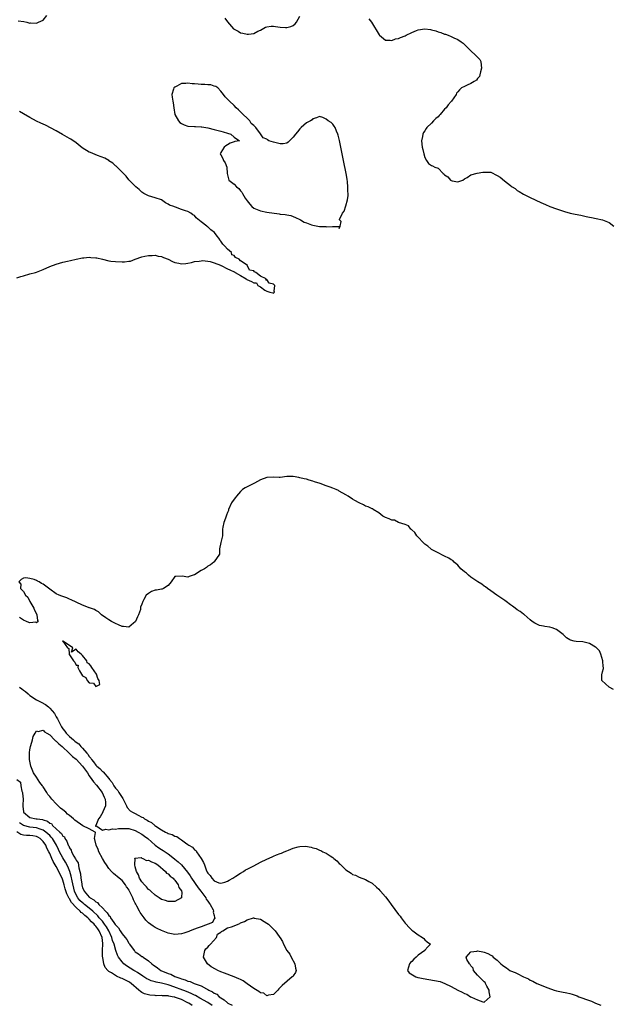
# Model space of a CAD drawing. Units: inches. Extents: x 2565000 to 2568000, y 1557000 to 1560000.
# Drawn here: x 2566944 to 2567124, y 1558733 to 1559032 of the extents above; entities that cross this region are included whole.
import ezdxf

# ---------------------------------------------------------------- set-up
doc = ezdxf.new("R2010")
doc.units = ezdxf.units.IN
doc.header["$MEASUREMENT"] = 0
doc.layers.add('LD25651557_2ft', color=42, linetype='Continuous')

msp = doc.modelspace()

# ---------------------------------------------------------------- linework, layer by layer
at = {"layer": 'LD25651557_2ft'}
for points, elevation in [([(2566943.42, 1559031.42), (2566945.17, 1559031.17), (2566946.09, 1559031), (2566947, 1559030.69), (2566947.25, 1559030.75), (2566949, 1559030.67), (2566949.59, 1559031), (2566951, 1559031.63), (2566952.13, 1559033)], 6634), ([(2567006.25, 1559032.25), (2567007, 1559031.08), (2567008.89, 1559029), (2567009, 1559028.91), (2567010.25, 1559028.25), (2567011, 1559027.77), (2567011.66, 1559027.66), (2567013, 1559027.3), (2567013.4, 1559027.4), (2567015, 1559027.56), (2567016.25, 1559028.25), (2567017, 1559028.6), (2567018.55, 1559029.45), (2567019, 1559029.61), (2567020.24, 1559029.76), (2567021, 1559029.77), (2567021.64, 1559029.64), (2567023, 1559029.46), (2567024.62, 1559029.38), (2567025, 1559029.34), (2567026.28, 1559029.72), (2567027, 1559030.01), (2567027.56, 1559030.44), (2567028.03, 1559031), (2567029, 1559032.78)], 6634), ([(2567050, 1559032), (2567050.76, 1559031), (2567053.1, 1559027.1), (2567053.18, 1559027), (2567055, 1559025.53), (2567056.45, 1559025.55), (2567057, 1559025.4), (2567058.09, 1559025.91), (2567059, 1559025.99), (2567059.63, 1559026.37), (2567061, 1559026.84), (2567061.28, 1559027), (2567063, 1559027.87), (2567064.43, 1559028.43), (2567065, 1559028.7), (2567067, 1559028.98), (2567068.73, 1559028.73), (2567069, 1559028.68), (2567070.32, 1559028.32), (2567071, 1559028.02), (2567071.86, 1559027.86), (2567073, 1559027.31), (2567073.3, 1559027.3), (2567074.03, 1559027), (2567075, 1559026.66), (2567075.79, 1559026.21), (2567077, 1559025.74), (2567078.04, 1559025), (2567078.59, 1559024.59), (2567079.63, 1559023.63), (2567080.2, 1559023), (2567081, 1559022.3), (2567082.4, 1559021), (2567082.7, 1559020.7), (2567083, 1559020.33), (2567083.66, 1559019.66), (2567083.99, 1559019), (2567084.05, 1559017.95), (2567084.24, 1559017), (2567083.89, 1559015.89), (2567083.69, 1559015), (2567083.54, 1559014.46), (2567083, 1559013.85), (2567082.63, 1559013.37), (2567081.94, 1559013), (2567081, 1559012.35), (2567079.89, 1559011.89), (2567079, 1559011.46), (2567078.16, 1559011), (2567077.54, 1559010.46), (2567077, 1559009.88), (2567076.59, 1559009.41), (2567076.46, 1559009), (2567075.11, 1559007), (2567075.06, 1559006.94), (2567075, 1559006.9), (2567074.1, 1559005.9), (2567073.48, 1559005), (2567073, 1559004.52), (2567071.67, 1559003), (2567071.38, 1559002.62), (2567071, 1559002.24), (2567070.27, 1559001.73), (2567069.59, 1559001), (2567069, 1559000.33), (2567067.58, 1558999), (2567067.35, 1558998.65), (2567067, 1558998.01), (2567066.55, 1558997.45), (2567066.34, 1558997), (2567066.25, 1558996.25), (2567065.98, 1558995), (2567066.19, 1558993), (2567066.32, 1558992.32), (2567066.67, 1558991), (2567067, 1558989.93), (2567067.5, 1558989), (2567068.07, 1558988.07), (2567069, 1558987.5), (2567069.32, 1558987.32), (2567070.05, 1558987), (2567071, 1558986.67), (2567072.59, 1558985), (2567072.83, 1558984.83), (2567073, 1558984.67), (2567073.98, 1558983.98), (2567074.76, 1558983), (2567075, 1558982.86), (2567075.24, 1558982.76), (2567077, 1558982.47), (2567078.49, 1558983), (2567079, 1558983.37), (2567079.85, 1558983.85), (2567081, 1558984.58), (2567082.89, 1558985.11), (2567084.58, 1558985.42), (2567085, 1558985.48), (2567087, 1558985.4), (2567089, 1558984.47), (2567089.91, 1558983.91), (2567091.15, 1558982.85), (2567093, 1558981.35), (2567093.23, 1558981.23), (2567093.52, 1558981), (2567094.44, 1558980.44), (2567095, 1558979.9), (2567095.61, 1558979.61), (2567097, 1558978.72), (2567099, 1558977.73), (2567102.2, 1558976.2), (2567103.61, 1558975.61), (2567105, 1558974.99), (2567107, 1558974.25), (2567109.46, 1558973.46), (2567111.16, 1558973), (2567112.68, 1558972.68), (2567114.36, 1558972.36), (2567116.01, 1558972.01), (2567117, 1558971.76), (2567117.65, 1558971.65), (2567119, 1558971.33), (2567121, 1558970.94), (2567123, 1558970.11), (2567124.44, 1558969)], 6634), ([(2566943, 1558953.34), (2566944.27, 1558953.73), (2566945, 1558953.93), (2566947, 1558954.55), (2566948.65, 1558955), (2566949, 1558955.11), (2566951, 1558955.91), (2566953, 1558956.79), (2566955, 1558957.52), (2566957, 1558958.08), (2566958.39, 1558958.39), (2566959.37, 1558958.63), (2566961.04, 1558959), (2566963, 1558959.4), (2566963.42, 1558959.42), (2566965, 1558959.59), (2566965.53, 1558959.53), (2566967, 1558959.43), (2566967.37, 1558959.37), (2566969.01, 1558959.01), (2566971, 1558958.5), (2566971.55, 1558958.45), (2566973, 1558958.26), (2566975, 1558958.2), (2566975.77, 1558958.23), (2566977, 1558958.36), (2566977.56, 1558958.44), (2566979.02, 1558959), (2566981, 1558959.69), (2566981.89, 1558959.89), (2566983, 1558960.11), (2566984.16, 1558960.16), (2566985, 1558960.18), (2566985.97, 1558959.97), (2566987, 1558959.8), (2566987.55, 1558959.55), (2566989, 1558958.99), (2566990.27, 1558958.27), (2566991, 1558958.03), (2566992.2, 1558957.8), (2566993, 1558957.62), (2566994.33, 1558957.67), (2566995, 1558957.77), (2566996.05, 1558957.95), (2566997, 1558958.26), (2566998.43, 1558958.43), (2566999, 1558958.52), (2566999.44, 1558958.56), (2567001, 1558958.43), (2567001.74, 1558958.26), (2567003, 1558957.88), (2567004.85, 1558957.15), (2567005, 1558957.1), (2567005.1, 1558957.1), (2567007, 1558956.06), (2567007.78, 1558955.78), (2567009, 1558955.19), (2567009.18, 1558955.18), (2567009.31, 1558955), (2567011, 1558954.05), (2567012.73, 1558953), (2567012.88, 1558952.88), (2567014.27, 1558952.27), (2567015, 1558951.84), (2567015.83, 1558951.83), (2567016.22, 1558951), (2567017, 1558950.57), (2567018.36, 1558949.64), (2567019, 1558949.29), (2567019.85, 1558949), (2567020.77, 1558948.77), (2567021, 1558948.64), (2567021.28, 1558949), (2567021.25, 1558949.25), (2567021.44, 1558951), (2567021.2, 1558951.2), (2567021, 1558951.41), (2567019.72, 1558951.72), (2567019, 1558952.85), (2567018.64, 1558952.64), (2567018.82, 1558953), (2567017, 1558953.8), (2567015.68, 1558955), (2567015.2, 1558955.2), (2567015, 1558955.43), (2567013.68, 1558955.68), (2567013.15, 1558957), (2567013.05, 1558957.05), (2567012.38, 1558957.62), (2567011, 1558958.51), (2567010.53, 1558959), (2567009.48, 1558959.48), (2567009, 1558960.17), (2567008.36, 1558960.36), (2567008.23, 1558961), (2567007, 1558962.06), (2567006.21, 1558963), (2567005.56, 1558963.56), (2567005, 1558964.51), (2567004.74, 1558964.74), (2567004.67, 1558965), (2567003.57, 1558966.43), (2567003.06, 1558967.06), (2567001.92, 1558967.92), (2567001, 1558968.8), (2567000.86, 1558968.86), (2567000.74, 1558969), (2566999, 1558970.37), (2566997.55, 1558971.55), (2566997, 1558972.23), (2566996.5, 1558972.5), (2566995.87, 1558973), (2566995, 1558973.47), (2566994.28, 1558973.72), (2566993, 1558974.08), (2566991.19, 1558974.81), (2566990.91, 1558974.91), (2566990.74, 1558975), (2566989.4, 1558975.4), (2566989, 1558975.76), (2566988.14, 1558976.14), (2566987, 1558977), (2566985, 1558977.62), (2566983, 1558978.21), (2566981.58, 1558979), (2566981, 1558979.4), (2566980.17, 1558980.17), (2566979.14, 1558981), (2566977.11, 1558983), (2566977, 1558983.13), (2566976.21, 1558984.21), (2566975.44, 1558985), (2566975, 1558985.47), (2566973.23, 1558987.23), (2566973, 1558987.38), (2566972.16, 1558988.16), (2566971, 1558988.88), (2566970.93, 1558988.93), (2566969.73, 1558989.73), (2566967.51, 1558990.49), (2566965.41, 1558991.41), (2566965, 1558991.55), (2566962.87, 1558992.87), (2566961, 1558994.32), (2566959.42, 1558995.42), (2566959, 1558995.63), (2566956.86, 1558996.86), (2566955, 1558997.94), (2566951.7, 1558999.7), (2566951, 1558999.97), (2566950.33, 1559000.33), (2566949, 1559000.97), (2566947, 1559002.02), (2566945, 1559003.11), (2566943.85, 1559003.85)], 6634), ([(2567124.29, 1558828.29), (2567122.97, 1558829), (2567120.71, 1558831), (2567120.71, 1558832.71), (2567120.73, 1558833), (2567120.88, 1558833.12), (2567121, 1558833.67), (2567121.29, 1558834.71), (2567121.26, 1558835), (2567121.2, 1558835.2), (2567121.05, 1558837), (2567120.41, 1558839), (2567120.05, 1558840.05), (2567119.14, 1558841), (2567119, 1558841.11), (2567118.8, 1558841.2), (2567117, 1558842.31), (2567115.35, 1558842.65), (2567115, 1558842.78), (2567113, 1558842.89), (2567112.4, 1558843), (2567111.24, 1558843.24), (2567111, 1558843.36), (2567110.01, 1558844.01), (2567108.99, 1558845), (2567107, 1558846.53), (2567105.69, 1558847), (2567105, 1558847.21), (2567103.42, 1558847.42), (2567103, 1558847.55), (2567101.77, 1558847.77), (2567101, 1558848.1), (2567100.42, 1558848.42), (2567099.57, 1558849), (2567099, 1558849.48), (2567097.11, 1558851.11), (2567097, 1558851.18), (2567095.96, 1558851.96), (2567095, 1558852.53), (2567094.42, 1558853), (2567093.59, 1558853.59), (2567093, 1558853.97), (2567091.68, 1558855), (2567091.29, 1558855.29), (2567088.86, 1558857), (2567087, 1558858.29), (2567086.03, 1558859), (2567085.45, 1558859.45), (2567085, 1558859.73), (2567084.26, 1558860.25), (2567083.11, 1558861), (2567081, 1558862.47), (2567080.28, 1558863), (2567079.62, 1558863.62), (2567079, 1558864.06), (2567077.96, 1558865), (2567077, 1558866.03), (2567075.87, 1558867), (2567075.49, 1558867.49), (2567075, 1558867.67), (2567074.24, 1558868.24), (2567073, 1558868.77), (2567072.52, 1558869), (2567071, 1558869.77), (2567070.23, 1558870.23), (2567069, 1558870.83), (2567068.76, 1558871), (2567067.84, 1558871.84), (2567067, 1558872.47), (2567066.43, 1558873), (2567065, 1558874.59), (2567064.55, 1558875), (2567063.98, 1558875.98), (2567063, 1558876.77), (2567062.89, 1558876.89), (2567062.68, 1558877), (2567062.05, 1558878.05), (2567061, 1558878.4), (2567059.02, 1558878.98), (2567057.75, 1558879.75), (2567057, 1558879.78), (2567056.19, 1558880.19), (2567055, 1558880.59), (2567054.23, 1558881), (2567053, 1558881.93), (2567051.33, 1558883), (2567051.16, 1558883.16), (2567051, 1558883.18), (2567049.81, 1558883.81), (2567049, 1558884.03), (2567048.37, 1558884.37), (2567047, 1558884.99), (2567045.68, 1558885.68), (2567045, 1558886.1), (2567043.64, 1558887), (2567043, 1558887.4), (2567041, 1558888.58), (2567040.7, 1558888.7), (2567040.06, 1558889), (2567039, 1558889.45), (2567038.26, 1558889.74), (2567037, 1558890.17), (2567035.16, 1558890.84), (2567033.42, 1558891.42), (2567033, 1558891.58), (2567031.86, 1558891.86), (2567031, 1558892.14), (2567030.28, 1558892.28), (2567029, 1558892.64), (2567028.66, 1558892.66), (2567027, 1558892.99), (2567025, 1558892.95), (2567023, 1558892.71), (2567022.71, 1558892.71), (2567021, 1558892.78), (2567019, 1558892.7), (2567017, 1558891.97), (2567015.18, 1558891), (2567015, 1558890.87), (2567013, 1558889.84), (2567012.41, 1558889.59), (2567011.6, 1558889), (2567011, 1558888.49), (2567009.71, 1558887), (2567009.41, 1558886.59), (2567009, 1558886.1), (2567008.28, 1558885), (2567007.37, 1558883), (2567007.28, 1558882.72), (2567007, 1558882.02), (2567006.73, 1558881.27), (2567006.37, 1558880.37), (2567005.87, 1558879), (2567005.62, 1558877.62), (2567005.52, 1558877), (2567005.47, 1558875.47), (2567005.49, 1558875), (2567005.45, 1558874.55), (2567005.03, 1558873), (2567004.61, 1558871), (2567004.55, 1558869.45), (2567003, 1558867.13), (2567002.88, 1558867), (2567001.83, 1558866.17), (2567001, 1558865.78), (2567000.61, 1558865.39), (2567000.05, 1558865), (2566999, 1558864.43), (2566997, 1558863.13), (2566996.63, 1558863), (2566995.38, 1558862.62), (2566995, 1558862.39), (2566993.25, 1558862.75), (2566991.35, 1558862.65), (2566991, 1558862.58), (2566989.9, 1558861), (2566989, 1558859.91), (2566987.56, 1558859), (2566987.2, 1558858.8), (2566987, 1558858.79), (2566985.49, 1558858.51), (2566985, 1558858.45), (2566983.95, 1558858.05), (2566983, 1558857.51), (2566982.36, 1558857), (2566981.61, 1558855.61), (2566981.25, 1558855), (2566981, 1558854.26), (2566980.64, 1558853.36), (2566980.64, 1558853), (2566980.57, 1558852.57), (2566979.95, 1558851), (2566979.63, 1558850.37), (2566979.06, 1558849), (2566979, 1558848.9), (2566978.46, 1558848.46), (2566977, 1558847.21), (2566975.4, 1558847.4), (2566975, 1558847.39), (2566973.92, 1558847.92), (2566973, 1558848.3), (2566972.54, 1558848.54), (2566971.75, 1558849), (2566971, 1558849.46), (2566970.07, 1558850.07), (2566968.76, 1558851), (2566967.86, 1558851.86), (2566967, 1558852.26), (2566966.58, 1558852.58), (2566965.41, 1558853), (2566965.12, 1558853.12), (2566965, 1558853.14), (2566964.79, 1558853.21), (2566963, 1558853.9), (2566961, 1558854.8), (2566959.54, 1558855.54), (2566959, 1558855.76), (2566958.16, 1558856.16), (2566957, 1558856.52), (2566956.67, 1558856.67), (2566955.85, 1558857), (2566955, 1558857.37), (2566953, 1558858.8), (2566951, 1558860.31), (2566950.52, 1558860.52), (2566949.79, 1558861), (2566949.25, 1558861.25), (2566949, 1558861.38), (2566948.33, 1558861.67), (2566947, 1558862.02), (2566945.73, 1558862.27), (2566945, 1558862.15), (2566944.29, 1558861.71), (2566943.62, 1558861), (2566944.26, 1558860.26), (2566944.18, 1558859), (2566945, 1558858.03), (2566945.68, 1558857), (2566946.35, 1558856.35), (2566946.97, 1558855), (2566948.23, 1558853), (2566948.39, 1558852.39), (2566949.09, 1558851.09), (2566949.11, 1558851), (2566949.25, 1558849.25), (2566949.49, 1558849), (2566949, 1558848.58), (2566948.78, 1558848.78), (2566947, 1558848.57), (2566946.7, 1558848.7), (2566945.93, 1558849), (2566945, 1558849.4), (2566943.81, 1558850.19)], 6636), ([(2566943.78, 1558829), (2566944.51, 1558828.51), (2566945, 1558828.11), (2566945.68, 1558827.68), (2566946.41, 1558827), (2566947, 1558826.49), (2566949, 1558825.18), (2566950.41, 1558824.41), (2566951.74, 1558823.74), (2566952.64, 1558823), (2566953, 1558822.68), (2566954.42, 1558821), (2566955, 1558819.96), (2566955.37, 1558819.37), (2566955.53, 1558819), (2566956.55, 1558817), (2566957, 1558816.33), (2566957.62, 1558815.62), (2566958.04, 1558815), (2566958.54, 1558814.54), (2566959, 1558814.06), (2566960.2, 1558813), (2566960.66, 1558812.66), (2566961, 1558812.34), (2566961.81, 1558811.81), (2566962.49, 1558811), (2566963, 1558810.5), (2566964.27, 1558809), (2566964.62, 1558808.62), (2566965, 1558807.99), (2566965.49, 1558807.49), (2566965.74, 1558807), (2566966.34, 1558806.34), (2566967, 1558805.32), (2566967.36, 1558805), (2566968.28, 1558804.28), (2566969, 1558803.44), (2566969.29, 1558803.29), (2566971, 1558801.26), (2566971.18, 1558801), (2566972.03, 1558800.03), (2566972.51, 1558799), (2566973, 1558798.3), (2566973.67, 1558797.67), (2566974.05, 1558797), (2566974.46, 1558796.46), (2566975, 1558795.46), (2566975.22, 1558795.22), (2566976.31, 1558793), (2566976.49, 1558792.49), (2566977.49, 1558791.49), (2566978.13, 1558791), (2566979, 1558790.6), (2566979.91, 1558790.09), (2566981, 1558789.54), (2566981.38, 1558789.38), (2566981.83, 1558789), (2566982.61, 1558788.61), (2566983, 1558788.31), (2566983.89, 1558787.89), (2566984.91, 1558787), (2566985.21, 1558786.79), (2566987, 1558785.64), (2566988.18, 1558785), (2566988.74, 1558784.74), (2566989, 1558784.58), (2566990.23, 1558784.23), (2566991, 1558783.77), (2566991.62, 1558783.62), (2566992.41, 1558783), (2566993, 1558782.68), (2566994.27, 1558781.73), (2566995, 1558781.26), (2566995.3, 1558781), (2566996.37, 1558780.37), (2566997, 1558779.65), (2566997.42, 1558779.42), (2566997.63, 1558779), (2566999.06, 1558777), (2566999.78, 1558775.78), (2566999.99, 1558775), (2567000.5, 1558773.5), (2567000.72, 1558773), (2567000.83, 1558772.83), (2567001, 1558772.47), (2567001.76, 1558771.76), (2567002.22, 1558771), (2567003, 1558770.19), (2567004.38, 1558769.62), (2567005, 1558769.46), (2567006.22, 1558769.78), (2567007, 1558770.07), (2567007.58, 1558770.42), (2567008.62, 1558771), (2567009.59, 1558771.59), (2567011, 1558772.5), (2567011.85, 1558773), (2567012.52, 1558773.48), (2567013, 1558773.71), (2567015, 1558774.79), (2567017, 1558775.81), (2567019, 1558776.76), (2567020.56, 1558777.44), (2567021, 1558777.65), (2567021.96, 1558778.04), (2567023, 1558778.49), (2567023.38, 1558778.62), (2567024.29, 1558779), (2567025, 1558779.33), (2567025.55, 1558779.55), (2567027, 1558780.07), (2567028.49, 1558780.49), (2567029, 1558780.57), (2567030.69, 1558780.69), (2567032.42, 1558780.42), (2567033, 1558780.2), (2567033.98, 1558779.98), (2567035, 1558779.48), (2567035.36, 1558779.36), (2567036.03, 1558779), (2567037, 1558778.6), (2567038.21, 1558777.79), (2567039, 1558777.31), (2567039.32, 1558777), (2567040.23, 1558776.23), (2567041, 1558775.42), (2567041.23, 1558775.23), (2567041.44, 1558775), (2567043, 1558773.55), (2567043.83, 1558773), (2567044.56, 1558772.56), (2567045, 1558772.15), (2567045.92, 1558771.92), (2567047, 1558771.31), (2567049, 1558770.64), (2567049.99, 1558769.99), (2567051, 1558769.45), (2567052.25, 1558768.25), (2567053, 1558767.63), (2567053.3, 1558767.3), (2567053.54, 1558767), (2567055, 1558765.32), (2567056.02, 1558764.02), (2567056.75, 1558763), (2567059, 1558760), (2567059.45, 1558759.45), (2567059.75, 1558759), (2567061, 1558757.36), (2567061.3, 1558757), (2567062.12, 1558756.12), (2567063, 1558755.25), (2567063.29, 1558755), (2567065, 1558753.79), (2567066.24, 1558753), (2567066.65, 1558752.65), (2567067, 1558752.29), (2567067.7, 1558751.7), (2567068.75, 1558751), (2567067.88, 1558750.12), (2567067, 1558749.11), (2567066.96, 1558749.04), (2567066.95, 1558749), (2567065, 1558747.66), (2567064.31, 1558747), (2567063.61, 1558746.39), (2567063, 1558745.73), (2567062.62, 1558745.38), (2567062.34, 1558745), (2567061.98, 1558743.98), (2567061.71, 1558743), (2567062.22, 1558742.22), (2567064.29, 1558741), (2567064.84, 1558740.84), (2567065, 1558740.82), (2567066.48, 1558740.48), (2567069.96, 1558739.96), (2567071.6, 1558739.6), (2567073.03, 1558739.03), (2567075, 1558738.1), (2567076.99, 1558737), (2567078.37, 1558736.37), (2567079, 1558736), (2567079.74, 1558735.74), (2567080.84, 1558735), (2567081.16, 1558734.84), (2567083, 1558734.02), (2567084.59, 1558733.41), (2567085, 1558733.34), (2567086.82, 1558735), (2567086.48, 1558736.48), (2567086.52, 1558737), (2567085.82, 1558738.18), (2567085.39, 1558739), (2567085.29, 1558739.29), (2567085, 1558739.49), (2567083.45, 1558741), (2567083, 1558741.58), (2567081.79, 1558743), (2567081.67, 1558743.67), (2567081, 1558744.4), (2567080.79, 1558744.79), (2567080.56, 1558745), (2567079.69, 1558746.31), (2567079.55, 1558747), (2567081, 1558748.59), (2567082.78, 1558748.78), (2567083, 1558748.88), (2567084.58, 1558748.58), (2567085, 1558748.57), (2567086.12, 1558748.12), (2567087, 1558747.65), (2567087.4, 1558747.4), (2567087.78, 1558747), (2567089, 1558746.07), (2567090.09, 1558745), (2567090.6, 1558744.6), (2567091, 1558744.27), (2567091.78, 1558743.78), (2567092.76, 1558743), (2567093, 1558742.88), (2567094.38, 1558742.38), (2567095, 1558742.03), (2567096.92, 1558741), (2567098.43, 1558740.43), (2567099, 1558740.06), (2567099.76, 1558739.76), (2567100.98, 1558739), (2567104.33, 1558737.67), (2567106.24, 1558737), (2567107, 1558736.82), (2567108.49, 1558736.49), (2567110.16, 1558736.16), (2567111, 1558735.95), (2567111.79, 1558735.79), (2567113, 1558735.34), (2567113.28, 1558735.28), (2567113.81, 1558735), (2567115, 1558734.6), (2567115.75, 1558734.25), (2567117, 1558733.82), (2567117.64, 1558733.64), (2567118.86, 1558733), (2567120.44, 1558732.44)], 6638), ([(2566943, 1558800.98), (2566944.11, 1558800.11), (2566944.22, 1558799), (2566944.53, 1558797.47), (2566944.73, 1558797), (2566944.77, 1558796.77), (2566944.9, 1558795), (2566944.86, 1558793.14), (2566944.82, 1558792.82), (2566945, 1558791.14), (2566945.03, 1558791), (2566947, 1558789.42), (2566948.94, 1558789.06), (2566949.06, 1558789.06), (2566949.22, 1558789), (2566950.79, 1558788.79), (2566951, 1558788.71), (2566952.36, 1558788.35), (2566953, 1558787.72), (2566953.59, 1558787.59), (2566953.84, 1558787), (2566955, 1558786), (2566956.04, 1558785), (2566956.58, 1558784.58), (2566957, 1558783.79), (2566957.52, 1558783.52), (2566957.64, 1558783), (2566958.25, 1558782.25), (2566958.63, 1558781), (2566958.77, 1558780.77), (2566959, 1558780.18), (2566959.53, 1558779.53), (2566959.67, 1558779), (2566960.37, 1558777.63), (2566960.86, 1558776.86), (2566961, 1558776.45), (2566961.62, 1558775.62), (2566961.82, 1558774.18), (2566962.19, 1558773), (2566962.35, 1558772.35), (2566962.5, 1558771), (2566962.72, 1558769.28), (2566962.77, 1558769), (2566963, 1558768.11), (2566963.36, 1558767.36), (2566963.48, 1558767), (2566965, 1558765.26), (2566965.17, 1558765.17), (2566965.3, 1558765), (2566966.43, 1558764.43), (2566967, 1558763.83), (2566967.57, 1558763.57), (2566967.94, 1558763), (2566969, 1558761.99), (2566969.91, 1558761), (2566970.5, 1558760.5), (2566971, 1558759.64), (2566971.38, 1558759.38), (2566971.52, 1558759), (2566972.49, 1558757.51), (2566972.93, 1558756.93), (2566973, 1558756.79), (2566973.92, 1558755.92), (2566974.41, 1558755), (2566975, 1558754.08), (2566975.94, 1558753), (2566976.39, 1558752.39), (2566977, 1558751.29), (2566977.15, 1558751.15), (2566977.22, 1558751), (2566978.67, 1558749), (2566978.82, 1558748.82), (2566979, 1558748.65), (2566979.98, 1558747.98), (2566981, 1558747.24), (2566981.17, 1558747.17), (2566981.36, 1558747), (2566983, 1558745.93), (2566984, 1558745), (2566984.56, 1558744.56), (2566985, 1558744.24), (2566985.75, 1558743.75), (2566986.81, 1558743), (2566989, 1558742.09), (2566989.83, 1558741.83), (2566991, 1558741.15), (2566991.31, 1558741), (2566992.59, 1558740.59), (2566993, 1558740.4), (2566994.13, 1558740.13), (2566995, 1558739.74), (2566995.64, 1558739.64), (2566996.92, 1558739), (2566999, 1558738.25), (2567000.64, 1558737.36), (2567001, 1558737.22), (2567001.35, 1558737), (2567002.5, 1558736.5), (2567003, 1558736.11), (2567003.78, 1558735.78), (2567004.46, 1558735), (2567005, 1558734.62), (2567006.05, 1558734.05), (2567007, 1558733.11), (2567007.16, 1558733), (2567008.42, 1558732.42)], 6640), ([(2567002.35, 1558732.35), (2567001, 1558733.19), (2566998.6, 1558734.6), (2566997.32, 1558735.32), (2566997, 1558735.46), (2566995.99, 1558735.99), (2566994.57, 1558736.57), (2566989.6, 1558738.4), (2566989, 1558738.59), (2566987, 1558739.13), (2566985.38, 1558739.38), (2566985, 1558739.52), (2566983.81, 1558739.81), (2566983, 1558740.18), (2566982.47, 1558740.47), (2566981.28, 1558741.28), (2566979.69, 1558742.31), (2566979, 1558742.78), (2566978.61, 1558743), (2566976.37, 1558744.37), (2566975.53, 1558745), (2566975, 1558745.54), (2566973.92, 1558747), (2566973.59, 1558747.59), (2566973.05, 1558749.05), (2566972.55, 1558751), (2566972.11, 1558752.11), (2566971.91, 1558753), (2566970.94, 1558755), (2566970.22, 1558756.22), (2566969.7, 1558757), (2566969, 1558757.91), (2566968.07, 1558759), (2566967.59, 1558759.59), (2566966.09, 1558761), (2566965, 1558761.91), (2566963.59, 1558763), (2566963.27, 1558763.27), (2566963, 1558763.47), (2566962.2, 1558764.2), (2566961.54, 1558765), (2566961, 1558765.95), (2566960.53, 1558767), (2566959.79, 1558770.21), (2566959.56, 1558771.56), (2566959.12, 1558773), (2566958.5, 1558774.5), (2566957.81, 1558775.81), (2566957, 1558777.15), (2566956.01, 1558779), (2566955.69, 1558779.69), (2566955.05, 1558781), (2566953.84, 1558783), (2566953.48, 1558783.48), (2566953, 1558783.92), (2566952.47, 1558784.47), (2566951.84, 1558785), (2566951, 1558785.6), (2566950.13, 1558785.87), (2566949, 1558786.31), (2566947, 1558786.51), (2566945, 1558786.96), (2566943.83, 1558787.83)], 6642), ([(2566996.31, 1558732.31), (2566995.26, 1558733), (2566995, 1558733.14), (2566993, 1558734.1), (2566991.25, 1558734.75), (2566991, 1558734.83), (2566990.85, 1558734.85), (2566990.2, 1558735), (2566989.18, 1558735.18), (2566989, 1558735.24), (2566987.28, 1558735.28), (2566987, 1558735.32), (2566985.3, 1558735.3), (2566985, 1558735.32), (2566983.46, 1558735.46), (2566983, 1558735.52), (2566981.85, 1558735.85), (2566981, 1558736.24), (2566980.54, 1558736.54), (2566980.07, 1558737), (2566977.76, 1558739), (2566977.33, 1558739.33), (2566977, 1558739.51), (2566976.02, 1558740.02), (2566975, 1558740.49), (2566974.62, 1558740.62), (2566973.25, 1558741.25), (2566971.74, 1558742.26), (2566971, 1558742.69), (2566970.65, 1558743), (2566969.9, 1558743.9), (2566969.48, 1558745), (2566969.14, 1558746.86), (2566969.08, 1558747.08), (2566969.08, 1558749.08), (2566969.18, 1558751), (2566969.15, 1558751.15), (2566968.95, 1558753), (2566968.03, 1558755), (2566967.58, 1558755.58), (2566967, 1558756.46), (2566966.72, 1558756.72), (2566966.53, 1558757), (2566965.73, 1558757.73), (2566965, 1558758.59), (2566964.57, 1558759), (2566963.68, 1558759.68), (2566963, 1558760.35), (2566962.6, 1558760.6), (2566962.27, 1558761), (2566961, 1558762.09), (2566959.58, 1558763.58), (2566959, 1558764.73), (2566958.87, 1558764.87), (2566958.82, 1558765), (2566958.19, 1558766.19), (2566957.74, 1558767.74), (2566957.42, 1558769), (2566957, 1558770.43), (2566956.75, 1558771), (2566956.14, 1558772.14), (2566955.78, 1558773), (2566955, 1558774.5), (2566954.71, 1558775), (2566954.02, 1558776.02), (2566953.63, 1558777), (2566953, 1558778.47), (2566952.75, 1558779), (2566952.13, 1558780.13), (2566951.81, 1558781), (2566951, 1558782.16), (2566950.11, 1558783), (2566949.42, 1558783.42), (2566949, 1558783.62), (2566947.83, 1558783.83), (2566947, 1558783.93), (2566945.96, 1558783.96), (2566945, 1558784.1), (2566944.25, 1558784.25), (2566943, 1558785.03)], 6644)]:
    msp.add_lwpolyline(points, dxfattribs=dict(at, elevation=elevation))
for points, elevation in [([(2567041.05, 1558995.05), (2567040.66, 1558996.66), (2567040.55, 1558997), (2567040.15, 1558997.85), (2567039.69, 1558999), (2567039.43, 1558999.43), (2567039, 1558999.97), (2567038.47, 1559000.47), (2567037.64, 1559001), (2567037, 1559001.56), (2567035.97, 1559002.03), (2567035, 1559002.32), (2567034.08, 1559001.92), (2567033, 1559001.59), (2567032.72, 1559001.28), (2567032.29, 1559001), (2567031, 1559000.38), (2567029.39, 1558999), (2567029, 1558998.57), (2567028.27, 1558997.73), (2567027.67, 1558997), (2567027, 1558996.06), (2567025.81, 1558995), (2567025.42, 1558994.58), (2567025, 1558994.28), (2567023.92, 1558994.08), (2567023, 1558994.06), (2567021, 1558994.58), (2567019.6, 1558995), (2567019.21, 1558995.21), (2567019, 1558995.42), (2567017.86, 1558995.86), (2567017, 1558997.04), (2567015.65, 1558999), (2567015.29, 1558999.29), (2567015, 1558999.65), (2567014.24, 1559000.24), (2567013.84, 1559001), (2567013, 1559001.79), (2567011.82, 1559003), (2567011, 1559003.76), (2567010.34, 1559004.34), (2567009.69, 1559005), (2567009, 1559005.65), (2567007.63, 1559007), (2567006.35, 1559008.35), (2567005.84, 1559009), (2567005, 1559009.99), (2567004.11, 1559011), (2567003.48, 1559011.48), (2567003, 1559011.59), (2567001.98, 1559011.98), (2567001, 1559011.95), (2567000.1, 1559012.1), (2566999, 1559012.03), (2566998.14, 1559012.14), (2566997, 1559012.24), (2566996.26, 1559012.26), (2566995, 1559012.51), (2566994.41, 1559012.41), (2566993, 1559012.37), (2566991.59, 1559011.59), (2566991, 1559011.3), (2566990.71, 1559011), (2566990.62, 1559010.62), (2566990.1, 1559009), (2566990.26, 1559008.26), (2566990.39, 1559007), (2566990.52, 1559006.52), (2566990.72, 1559005), (2566991.03, 1559003), (2566992.13, 1559001), (2566992.54, 1559000.54), (2566993, 1559000.19), (2566993.82, 1558999.82), (2566995, 1558999.45), (2566997, 1558999.31), (2566997.34, 1558999.34), (2566999, 1558999.24), (2566999.24, 1558999.24), (2567001, 1558998.95), (2567003, 1558998.43), (2567003.83, 1558998.17), (2567005, 1558997.86), (2567005.73, 1558997.73), (2567007, 1558997.28), (2567007.99, 1558997), (2567009, 1558996.03), (2567010.65, 1558995), (2567009.3, 1558994.7), (2567009, 1558994.62), (2567007.8, 1558994.2), (2567007, 1558993.76), (2567006.52, 1558993.48), (2567006.06, 1558993), (2567005, 1558991.43), (2567004.83, 1558991), (2567005, 1558990.67), (2567005.62, 1558989.62), (2567005.79, 1558989), (2567006.29, 1558988.29), (2567006.83, 1558987), (2567006.9, 1558985), (2567007.46, 1558983), (2567009, 1558981.74), (2567009.71, 1558981), (2567010.43, 1558980.43), (2567011, 1558979.73), (2567011.35, 1558979.35), (2567011.58, 1558979), (2567012.42, 1558977.58), (2567013, 1558976.69), (2567013.76, 1558975.76), (2567014.43, 1558975), (2567015, 1558974.5), (2567017, 1558973.64), (2567019, 1558973.3), (2567022.75, 1558972.75), (2567023, 1558972.7), (2567024.59, 1558972.59), (2567025, 1558972.48), (2567026.24, 1558972.24), (2567027, 1558971.99), (2567027.67, 1558971.67), (2567029, 1558971.09), (2567029.17, 1558971), (2567030.29, 1558970.29), (2567031, 1558970.01), (2567032.52, 1558969.48), (2567033, 1558969.29), (2567035, 1558968.96), (2567036.9, 1558968.9), (2567037, 1558968.87), (2567038.97, 1558968.97), (2567039, 1558968.94), (2567040.97, 1558968.98), (2567041, 1558968.35), (2567041.26, 1558969), (2567041.55, 1558970.45), (2567041.08, 1558971), (2567041.1, 1558971.1), (2567041.99, 1558973), (2567042.42, 1558973.58), (2567043, 1558975.23), (2567043.47, 1558977), (2567043.67, 1558978.33), (2567043.67, 1558979), (2567043.6, 1558979.6), (2567043.62, 1558981), (2567043.51, 1558982.49), (2567043.35, 1558983.35), (2567043.09, 1558985), (2567042.31, 1558989)], 6636), ([(2566967.24, 1558833), (2566965.85, 1558835), (2566965.53, 1558835.53), (2566965, 1558836.13), (2566964.4, 1558836.4), (2566964.26, 1558837), (2566963, 1558838.58), (2566962.55, 1558839), (2566961.7, 1558839.7), (2566961, 1558840.52), (2566959.67, 1558839.67), (2566960, 1558841), (2566959, 1558841.69), (2566957.02, 1558843.02), (2566957, 1558843.04), (2566956.92, 1558843), (2566957, 1558842.96), (2566958.43, 1558841), (2566958.8, 1558840.8), (2566958.89, 1558839), (2566958.95, 1558838.95), (2566959, 1558838.82), (2566960.22, 1558837), (2566960.64, 1558836.64), (2566961, 1558835.71), (2566961.68, 1558835.68), (2566961.55, 1558835), (2566962.03, 1558833.97), (2566962.69, 1558833), (2566963, 1558832.46), (2566963.98, 1558831.98), (2566964.36, 1558831), (2566965, 1558830.3), (2566966.26, 1558830.26), (2566967, 1558829.24), (2566968.21, 1558829.79), (2566968.05, 1558831), (2566967.63, 1558831.63)], 6636), ([(2566993, 1558754.11), (2566992.01, 1558753.99), (2566991, 1558753.93), (2566989, 1558754.3), (2566987, 1558755.06), (2566985.69, 1558755.69), (2566985, 1558756.04), (2566984.39, 1558756.39), (2566983, 1558757.47), (2566982.22, 1558758.22), (2566981.68, 1558759), (2566981.37, 1558759.37), (2566980.53, 1558760.53), (2566980.31, 1558761), (2566979.48, 1558762.52), (2566979.13, 1558763.13), (2566979, 1558763.39), (2566978.43, 1558764.43), (2566978.23, 1558765), (2566977.59, 1558766.41), (2566977.29, 1558767), (2566977.18, 1558767.18), (2566977, 1558767.52), (2566976.38, 1558768.38), (2566976.01, 1558769), (2566975, 1558770.3), (2566974.15, 1558771), (2566973.51, 1558771.51), (2566973, 1558771.96), (2566972.37, 1558772.37), (2566971.76, 1558773), (2566971, 1558773.93), (2566970.23, 1558775), (2566969.76, 1558775.76), (2566969.04, 1558777), (2566967.93, 1558779), (2566967.68, 1558779.68), (2566967.07, 1558781), (2566966.75, 1558782.75), (2566966.63, 1558783), (2566966.91, 1558784.91), (2566966.79, 1558785), (2566965, 1558785.95), (2566963.08, 1558786.92), (2566960.63, 1558788.63), (2566960.27, 1558789), (2566959, 1558790.04), (2566958.44, 1558790.44), (2566957.88, 1558791), (2566957, 1558791.75), (2566956.28, 1558792.28), (2566955.59, 1558793), (2566955, 1558793.56), (2566953.67, 1558795), (2566953.35, 1558795.35), (2566953, 1558795.81), (2566952.45, 1558796.45), (2566952.12, 1558797), (2566951, 1558798.73), (2566950.88, 1558798.88), (2566950.82, 1558799), (2566950.03, 1558800.03), (2566949, 1558801.69), (2566948.13, 1558803), (2566947.25, 1558805), (2566946.83, 1558807), (2566946.83, 1558809), (2566946.84, 1558809.16), (2566947, 1558809.97), (2566947.17, 1558811), (2566947.27, 1558811.27), (2566947.73, 1558813), (2566947.95, 1558814.05), (2566948.57, 1558815), (2566949, 1558815.7), (2566949.53, 1558815.53), (2566951, 1558815.99), (2566951.44, 1558815.44), (2566952.11, 1558815), (2566953, 1558814.5), (2566954.51, 1558813), (2566954.74, 1558812.74), (2566955, 1558812.62), (2566955.79, 1558811.79), (2566956.77, 1558811), (2566958.92, 1558809), (2566959.94, 1558807.94), (2566961, 1558807.14), (2566963, 1558805.05), (2566964.44, 1558803), (2566965, 1558802.13), (2566965.84, 1558801), (2566966.29, 1558800.29), (2566967.24, 1558799.24), (2566968.9, 1558797), (2566969.56, 1558795.56), (2566969.88, 1558795), (2566969.99, 1558794.01), (2566969.97, 1558793), (2566969.15, 1558791.15), (2566969.1, 1558791), (2566968.38, 1558789.62), (2566967.87, 1558789), (2566967, 1558787.02), (2566966.96, 1558787), (2566967, 1558786.69), (2566967.05, 1558786.95), (2566969, 1558785.54), (2566970.08, 1558785.92), (2566971, 1558785.68), (2566972.04, 1558785.96), (2566973, 1558785.92), (2566973.92, 1558786.08), (2566975, 1558786.12), (2566975.9, 1558786.1), (2566977, 1558786.05), (2566979, 1558785.49), (2566979.92, 1558785), (2566981, 1558784.36), (2566981.78, 1558783.78), (2566982.78, 1558783), (2566985, 1558781.07), (2566986.21, 1558780.21), (2566987, 1558779.69), (2566987.44, 1558779.44), (2566989, 1558778.36), (2566990.88, 1558776.88), (2566991, 1558776.76), (2566992, 1558776), (2566993, 1558775), (2566994.87, 1558772.87), (2566995.7, 1558771.7), (2566996.08, 1558771), (2566998.09, 1558768.09), (2566998.93, 1558767), (2567000.39, 1558765), (2567000.57, 1558764.57), (2567001, 1558764.02), (2567001.42, 1558763.42), (2567001.75, 1558763), (2567002.65, 1558761.35), (2567002.79, 1558761), (2567002.71, 1558760.71), (2567003, 1558759.61), (2567003.09, 1558759.09), (2567003.16, 1558759), (2567003.21, 1558758.79), (2567003, 1558758.68), (2567002.44, 1558757.56), (2566999, 1558756.17), (2566997.77, 1558755.77), (2566997, 1558755.46), (2566995.73, 1558755), (2566995.23, 1558754.77), (2566995, 1558754.72), (2566993.72, 1558754.28)], 6640), ([(2566993, 1558765), (2566991, 1558763.88), (2566989.94, 1558763.94), (2566989, 1558763.88), (2566988.17, 1558764.17), (2566987, 1558764.54), (2566986.25, 1558765), (2566985, 1558765.79), (2566983.72, 1558767), (2566983.38, 1558767.38), (2566983, 1558767.6), (2566982.38, 1558768.38), (2566981.79, 1558769), (2566981, 1558769.87), (2566980.27, 1558771), (2566979.97, 1558771.97), (2566979.37, 1558773), (2566979, 1558774.44), (2566978.82, 1558775), (2566978.95, 1558776.95), (2566978.9, 1558777), (2566978.88, 1558777.12), (2566980.75, 1558777.25), (2566981, 1558777.11), (2566981.27, 1558777), (2566982.41, 1558776.41), (2566983, 1558776.48), (2566983.92, 1558775.92), (2566985, 1558775.56), (2566985.84, 1558775), (2566988.23, 1558773), (2566988.54, 1558772.54), (2566989, 1558772.31), (2566989.63, 1558771.63), (2566990.49, 1558771), (2566990.68, 1558770.68), (2566991, 1558770.44), (2566992.08, 1558769), (2566992.21, 1558768.21), (2566993, 1558767.18), (2566993.05, 1558767.05), (2566993.09, 1558767), (2566993.13, 1558766.87)], 6642), ([(2567004.12, 1558743), (2567003.36, 1558743.36), (2567002.09, 1558744.09), (2567000.98, 1558744.98), (2566999.7, 1558747), (2566999.97, 1558747.97), (2567000.15, 1558749), (2567000.44, 1558749.56), (2567001, 1558750.04), (2567001.41, 1558750.59), (2567001.82, 1558751), (2567003.65, 1558753), (2567003.99, 1558754.01), (2567005, 1558754.55), (2567005.2, 1558754.8), (2567005.63, 1558755), (2567007, 1558755.9), (2567008.24, 1558756.24), (2567009, 1558756.56), (2567010.23, 1558757), (2567010.75, 1558757.25), (2567011, 1558757.4), (2567012.17, 1558757.83), (2567013, 1558758.39), (2567014.92, 1558758.92), (2567015, 1558758.93), (2567015.11, 1558758.89), (2567017, 1558758.59), (2567018.16, 1558757.84), (2567019, 1558757.35), (2567019.43, 1558757), (2567020.25, 1558756.24), (2567021.47, 1558755), (2567022.73, 1558753.27), (2567022.97, 1558752.97), (2567023, 1558752.89), (2567023.75, 1558751.75), (2567023.99, 1558751), (2567025.06, 1558749), (2567025.94, 1558747.94), (2567026.37, 1558747), (2567027.49, 1558745), (2567027.64, 1558743.64), (2567027.87, 1558743), (2567027.67, 1558742.33), (2567027, 1558741.38), (2567026.86, 1558741.14), (2567026.71, 1558741), (2567023.61, 1558738.39), (2567023, 1558737.8), (2567022.62, 1558737.38), (2567022.33, 1558737), (2567021, 1558735.65), (2567019.47, 1558735.47), (2567019, 1558735.24), (2567018.02, 1558736.02), (2567017, 1558736.12), (2567016.53, 1558736.53), (2567015, 1558737.44), (2567013, 1558738.9), (2567011.77, 1558739.77), (2567011, 1558740.17), (2567010.42, 1558740.42), (2567009, 1558741.06), (2567006.12, 1558742.12), (2567005, 1558742.57)], 6640)]:
    msp.add_lwpolyline(points, close=True, dxfattribs=dict(at, elevation=elevation))

doc.saveas('drawing.dxf')
